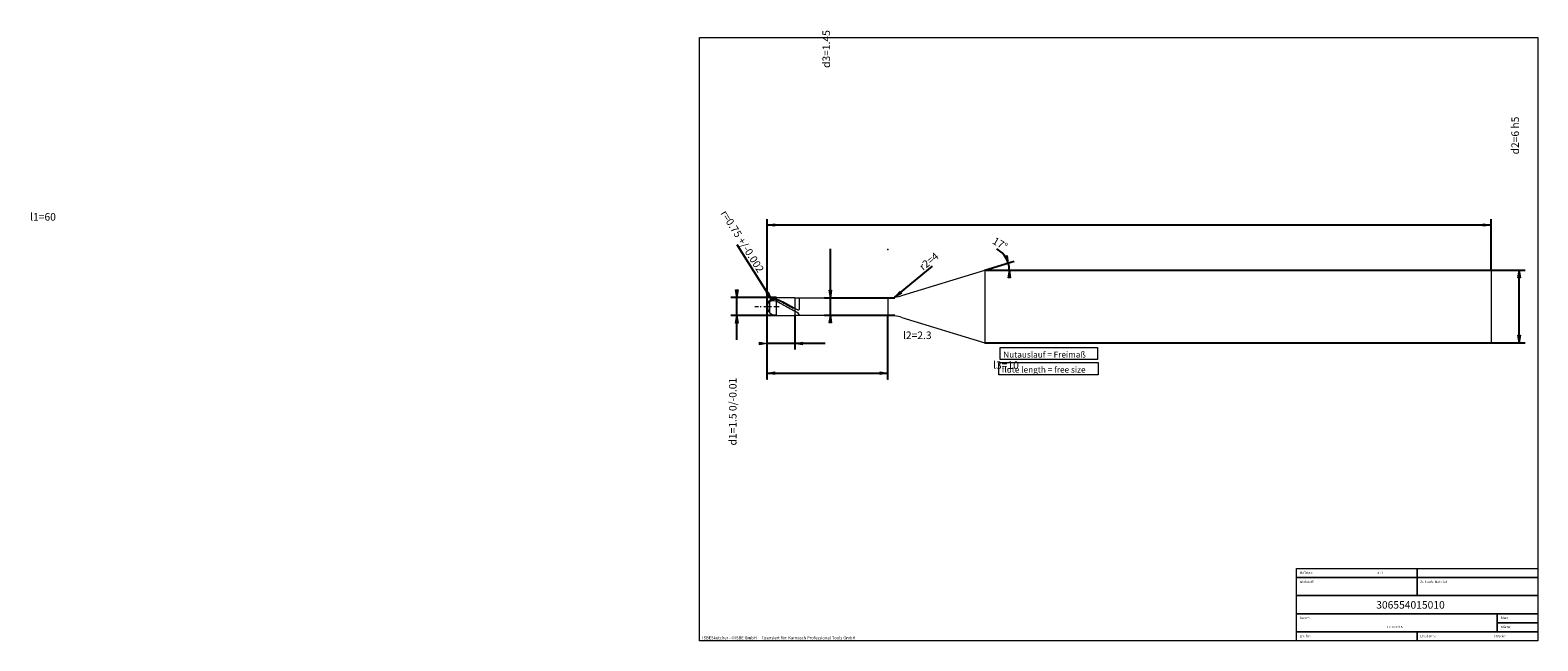
# Model space of a CAD drawing. Units: millimetres. Extents: x -356 to 143, y -100 to 102.
import ezdxf

# ---------------------------------------------------------------- set-up
doc = ezdxf.new("R2010")
doc.units = ezdxf.units.MM
doc.header["$MEASUREMENT"] = 0
doc.layers.get('0').update_dxf_attribs({"lineweight": 0})
for name, color, linetype, lineweight in [('Bemassung', 7, 'Continuous', 0), ('Geo', 7, 'Continuous', 0), ('Rahmen', 7, 'Continuous', 0), ('Text', 7, 'Continuous', 0)]:
    doc.layers.add(name, color=color, linetype=linetype, lineweight=lineweight)
doc.styles.get("Standard").update_dxf_attribs({"font": 'Arial'})
doc.dimstyles.new('BEM-ISBE', dxfattribs={"dimtxt": 2.5, "dimasz": 2.5, "dimexe": 1.25, "dimexo": 0.625, "dimtad": 1, "dimdec": 3, "dimzin": 0, "dimdsep": 46, "dimtxsty": 'Standard', "dimblk": 'VDDIM_DEFAULT', "dimcen": 0.09, "dimadec": 3, "dimazin": 0, "dimtol": 1, "dimtm": 1e-09, "dimtfac": 0.5, "dimtdec": 3, "dimtmove": 0, "dimatfit": 3, "dimfxl": 1, "dimtolj": 1, "dimtzin": 0, "dimarcsym": 0})

# ---------------------------------------------------------------- blocks, each defined once
blk = doc.blocks.new('VDDIM_DEFAULT')
at = {"linetype": 'Continuous'}
blk.add_hatch(color=0, dxfattribs=at).paths.add_polyline_path([(0, 0), (-1, -0.1665), (-1, 0.1665)], flags=0)
at = {"color": 0, "linetype": 'Continuous'}
blk.add_lwpolyline([(0, 0), (-1, -0.1665), (-1, 0.1665), (0, 0)], dxfattribs=at)
blk = doc.blocks.new('*D9')
at = {"layer": 'Bemassung', "color": 0, "lineweight": -2}
for p, q in [((-112.07, -3.62), (-112.07, 39.63)), ((-102.87, 7.73), (-102.87, -3.62)), ((-92.76, -1.62), (-112.07, -1.62))]:
    blk.add_line(p, q, dxfattribs=at)
at = {"layer": 'Bemassung', "color": 0}
for p in [(-102.87, 7.73), (-112.07, -3.62)]:
    blk.add_point(p, dxfattribs=at)
at = {"layer": 'Bemassung', "color": 0, "lineweight": -2, "xscale": 2.5, "yscale": 2.5, "zscale": 2.5}
blk.add_blockref('VDDIM_DEFAULT', (-112.07, -1.62), dxfattribs=at)
at = {"layer": 'Bemassung', "color": 0, "lineweight": -2, "xscale": 2.5, "yscale": 2.5, "zscale": 2.5, "rotation": 180}
blk.add_blockref('VDDIM_DEFAULT', (-102.87, -1.62), dxfattribs=at)
at = {"layer": 'Bemassung', "color": 0, "insert": (-62.26, -0.95), "char_height": 2.5, "attachment_point": 8}
blk.add_mtext('l2=2.3', dxfattribs=at)
blk = doc.blocks.new('*D10')
at = {"layer": 'Bemassung', "color": 0, "lineweight": -2}
for p, q in [((-112.07, -3.62), (-112.07, 39.63)), ((127.93, 37.63), (-112.07, 37.63)), ((127.93, 22.63), (127.93, 39.63))]:
    blk.add_line(p, q, dxfattribs=at)
at = {"layer": 'Bemassung', "color": 0}
for p in [(127.93, 22.63), (-112.07, -3.62)]:
    blk.add_point(p, dxfattribs=at)
at = {"layer": 'Bemassung', "color": 0, "lineweight": -2, "xscale": 2.5, "yscale": 2.5, "zscale": 2.5, "rotation": 180}
blk.add_blockref('VDDIM_DEFAULT', (-112.07, 37.63), dxfattribs=at)
at = {"layer": 'Bemassung', "color": 0, "lineweight": -2, "xscale": 2.5, "yscale": 2.5, "zscale": 2.5}
blk.add_blockref('VDDIM_DEFAULT', (127.93, 37.63), dxfattribs=at)
at = {"layer": 'Bemassung', "color": 0, "insert": (-352.07, 38.3), "char_height": 2.5, "attachment_point": 8}
blk.add_mtext('l1=60', dxfattribs=at)
blk = doc.blocks.new('*D11')
at = {"layer": 'Bemassung', "color": 0, "lineweight": -2}
for p, q in [((-112.07, -13.49), (-112.07, 10.63)), ((-72.07, -13.49), (-72.07, 7.73)), ((-112.07, -11.49), (-72.07, -11.49))]:
    blk.add_line(p, q, dxfattribs=at)
at = {"layer": 'Bemassung', "color": 0}
for p in [(-112.07, -13.49), (-72.07, -13.49)]:
    blk.add_point(p, dxfattribs=at)
at = {"layer": 'Bemassung', "color": 0, "lineweight": -2, "xscale": 2.5, "yscale": 2.5, "zscale": 2.5, "rotation": 180}
blk.add_blockref('VDDIM_DEFAULT', (-112.07, -11.49), dxfattribs=at)
at = {"layer": 'Bemassung', "color": 0, "lineweight": -2, "xscale": 2.5, "yscale": 2.5, "zscale": 2.5}
blk.add_blockref('VDDIM_DEFAULT', (-72.07, -11.49), dxfattribs=at)
at = {"layer": 'Bemassung', "color": 0, "insert": (-32.85, -10.83), "char_height": 2.5, "attachment_point": 8}
blk.add_mtext('l3=10', dxfattribs=at)
blk = doc.blocks.new('*D8')
at = {"layer": 'Bemassung', "color": 0, "lineweight": -2}
for q in [(-30.19, 25.6), (-29.74, 22.63)]:
    blk.add_line((-39.91, 22.63), q, dxfattribs=at)
blk.add_arc((-39.91, 22.63), 8.16, 0, 60.5175, dxfattribs=at)
at = {"layer": 'Bemassung', "color": 0}
for p in [(-32.1, 25.02), (-39.91, 22.63), (-31.83, 23.84), (-31.74, 22.63)]:
    blk.add_point(p, dxfattribs=at)
at = {"layer": 'Bemassung', "color": 0, "lineweight": -2, "xscale": 2.5, "yscale": 2.5, "zscale": 2.5}
for p, rotation in [((-32.1, 25.02), 287.350893278469), ((-31.74, 22.63), 89.6491067215368)]:
    blk.add_blockref('VDDIM_DEFAULT', p, dxfattribs=dict(at, rotation=rotation))
at = {"layer": 'Bemassung', "color": 0, "insert": (-35.81, 29.69), "char_height": 2.5, "attachment_point": 8, "rotation": 330.2551}
blk.add_mtext('17°', dxfattribs=at)
blk = doc.blocks.new('*D4')
at = {"layer": 'Bemassung', "color": 0, "lineweight": -2}
blk.add_line((-110.66, 13.17), (-121.92, 31.07), dxfattribs=at)
at = {"layer": 'Bemassung', "color": 0}
for p in [(-110.66, 13.17), (-109.07, 10.63)]:
    blk.add_point(p, dxfattribs=at)
at = {"layer": 'Bemassung', "color": 0, "lineweight": -2, "xscale": 2.5, "yscale": 2.5, "zscale": 2.5, "rotation": 302.158781997735}
blk.add_blockref('VDDIM_DEFAULT', (-110.66, 13.17), dxfattribs=at)
at = {"layer": 'Bemassung', "color": 0, "insert": (-121.96, 31.14), "char_height": 2.5, "attachment_point": 8, "rotation": 302.1588}
blk.add_mtext('r=0.75 +/-0.002', dxfattribs=at)
blk = doc.blocks.new('*D6')
at = {"layer": 'Bemassung', "color": 0, "lineweight": -2}
blk.add_line((-69.7, 13.71), (-57.22, 23.96), dxfattribs=at)
at = {"layer": 'Bemassung', "color": 0}
for p in [(-72.07, 29.53), (-69.7, 13.71)]:
    blk.add_point(p, dxfattribs=at)
at = {"layer": 'Bemassung', "color": 0, "lineweight": -2, "xscale": 2.5, "yscale": 2.5, "zscale": 2.5, "rotation": 219.392748757177}
blk.add_blockref('VDDIM_DEFAULT', (-69.7, 13.71), dxfattribs=at)
at = {"layer": 'Bemassung', "color": 0, "insert": (-57.12, 24.04), "char_height": 2.5, "attachment_point": 8, "rotation": 39.3927}
blk.add_mtext('r2=4', dxfattribs=at)
blk = doc.blocks.new('*D3')
at = {"layer": 'Bemassung', "color": 0, "lineweight": -2}
for p, q in [((-109.07, 13.63), (-124.07, 13.63)), ((-122.07, -0.48), (-122.07, 13.63)), ((-109.07, 7.63), (-124.07, 7.63))]:
    blk.add_line(p, q, dxfattribs=at)
at = {"layer": 'Bemassung', "color": 0}
for p in [(-109.07, 13.63), (-109.07, 7.63)]:
    blk.add_point(p, dxfattribs=at)
at = {"layer": 'Bemassung', "color": 0, "lineweight": -2, "xscale": 2.5, "yscale": 2.5, "zscale": 2.5}
for p, rotation in [((-122.07, 13.63), 270), ((-122.07, 7.63), 90)]:
    blk.add_blockref('VDDIM_DEFAULT', p, dxfattribs=dict(at, rotation=rotation))
at = {"layer": 'Bemassung', "color": 0, "insert": (-121.4, -24.23), "char_height": 2.5, "attachment_point": 8, "rotation": 90}
blk.add_mtext('d1=1.5 0/-0.01', dxfattribs=at)
blk = doc.blocks.new('*D5')
at = {"layer": 'Bemassung', "color": 0, "lineweight": -2}
for p, q in [((-91.07, 7.73), (-91.07, 29.76)), ((-93.07, 13.53), (-69.67, 13.53)), ((-93.07, 7.73), (-69.67, 7.73))]:
    blk.add_line(p, q, dxfattribs=at)
at = {"layer": 'Bemassung', "color": 0}
for p in [(-93.07, 13.53), (-93.07, 7.73)]:
    blk.add_point(p, dxfattribs=at)
at = {"layer": 'Bemassung', "color": 0, "lineweight": -2, "xscale": 2.5, "yscale": 2.5, "zscale": 2.5}
for p, rotation in [((-91.07, 13.53), 270), ((-91.07, 7.73), 90)]:
    blk.add_blockref('VDDIM_DEFAULT', p, dxfattribs=dict(at, rotation=rotation))
at = {"layer": 'Bemassung', "color": 0, "insert": (-90.4, 95.98), "char_height": 2.5, "attachment_point": 8, "rotation": 90}
blk.add_mtext('d3=1.45', dxfattribs=at)
blk = doc.blocks.new('*D7')
at = {"layer": 'Bemassung', "color": 0, "lineweight": -2}
for p, q in [((-39.91, 22.63), (139.29, 22.63)), ((137.29, -1.37), (137.29, 22.63)), ((-39.91, -1.37), (139.29, -1.37))]:
    blk.add_line(p, q, dxfattribs=at)
at = {"layer": 'Bemassung', "color": 0}
for p in [(-39.91, 22.63), (-39.91, -1.37)]:
    blk.add_point(p, dxfattribs=at)
at = {"layer": 'Bemassung', "color": 0, "lineweight": -2, "xscale": 2.5, "yscale": 2.5, "zscale": 2.5}
for p, rotation in [((137.29, 22.63), 90), ((137.29, -1.37), 270)]:
    blk.add_blockref('VDDIM_DEFAULT', p, dxfattribs=dict(at, rotation=rotation))
at = {"layer": 'Bemassung', "color": 0, "insert": (137.96, 67.31), "char_height": 2.5, "attachment_point": 8, "rotation": 90}
blk.add_mtext('d2=6 h5', dxfattribs=at)

msp = doc.modelspace()

# ---------------------------------------------------------------- linework, layer by layer
at = {"layer": 'Geo'}
for p, q in [((-67.3874, 14.2308), (-39.9093, 22.6317)), ((-39.9093, 22.6317), (127.9339, 22.6317)), ((-39.9093, 22.6317), (-39.9093, -1.3683)), ((127.9339, 22.6317), (127.9339, 10.6317)), ((127.9339, 22.6317), (127.9339, -1.3683)), ((-116.0661, 10.6317), (-114.8661, 10.6317)), ((-114.3561, 10.6317), (-114.0161, 10.6317)), ((-113.1661, 10.6317), (-111.4661, 10.6317)), ((-112.0661, 10.6317), (-112.0661, 10.6317)), ((-112.0661, 10.6317), (-112.0661, 10.6317)), ((-111.2661, 12.6236, 0.4386), (-110.8661, 12.9472, 0.6313)), ((-111.2661, 12.5092, 0.7159), (-110.8661, 12.8192, 0.9026)), ((-111.2661, 12.6713), (-111.2661, 12.6236, 0.4386)), ((-111.2661, 12.6236, 0.4386), (-111.2661, 12.6713)), ((-111.2661, 12.6713), (-111.2661, 12.5092, 0.7159)), ((-111.2661, 12.0443, 1.4713), (-110.8661, 12.4177, 1.6032)), ((-111.2661, 12.0443, 1.4713), (-111.2661, 8.5921)), ((-111.2661, 8.5921), (-111.2661, 12.0443, 1.4713)), ((-111.2661, 11.7951, 1.6383), (-111.2661, 8.5921)), ((-110.9561, 10.6317), (-110.6161, 10.6317)), ((-110.8661, 12.9472, 0.6313), (-110.4661, 13.145, 0.8505)), ((-110.8661, 12.8192, 0.9026), (-110.4661, 13.001, 1.1137)), ((-110.8661, 12.4177, 1.6032), (-110.4661, 12.6014, 1.7777)), ((-110.4661, 13.145, 0.8505), (-110.0661, 13.2441, 1.0843)), ((-110.4661, 13.001, 1.1137), (-110.0661, 13.0827, 1.3372)), ((-110.4661, 12.6014, 1.7777), (-110.0661, 12.6635, 1.9677)), ((-110.0661, 13.2441, 1.0843), (-109.6661, 13.2593, 1.3175)), ((-110.0661, 13.0827, 1.3372), (-109.6661, 13.0803, 1.5583)), ((-110.0661, 12.6635, 1.9677), (-109.6661, 12.6308, 2.1549)), ((-109.7661, 10.6317), (-108.0661, 10.6317)), ((-109.6661, 13.2593, 1.3175), (-109.2661, 13.2004, 1.5369)), ((-109.6661, 13.0803, 1.5583), (-109.2661, 13.004, 1.7636)), ((-109.6661, 12.6308, 2.1549), (-109.2661, 12.5176, 2.3245)), ((-109.2661, 13.2004, 1.5369), (-108.8661, 13.0806, 1.7329)), ((-109.2661, 13.004, 1.7636), (-108.8661, 12.8674, 1.944)), ((-109.2661, 12.5176, 2.3245), (-108.8661, 12.3402, 2.466)), ((-109.0661, 13.6317), (-102.8661, 13.6317)), ((-109.0661, 13.6317), (-109.0661, 7.6317)), ((-108.8661, 13.0806, 1.7329), (-108.4661, 12.9401, 1.9161)), ((-108.8661, 12.8674, 1.944), (-108.4661, 12.7113, 2.1102)), ((-108.8661, 12.3402, 2.466), (-108.4661, 12.1455, 2.5901)), ((-108.4661, 12.9401, 1.9161), (-108.0661, 12.7859, 2.088)), ((-108.4661, 12.7113, 2.1102), (-108.0661, 12.5428, 2.2639)), ((-108.4661, 12.1455, 2.5901), (-108.0661, 11.9418, 2.6988)), ((-108.0661, 12.7859, 2.088), (-107.6661, 12.6189, 2.2475)), ((-108.0661, 12.5428, 2.2639), (-107.6661, 12.3631, 2.4041)), ((-108.0661, 11.9418, 2.6988), (-107.6661, 11.7304, 2.7916)), ((-107.6661, 12.6189, 2.2475), (-107.2661, 12.4402, 2.3936)), ((-107.6661, 12.3631, 2.4041), (-107.2661, 12.1731, 2.5302)), ((-107.6661, 11.7304, 2.7916), (-107.2661, 11.5125, 2.8678)), ((-107.2661, 12.4402, 2.3936), (-106.8661, 12.2508, 2.5256)), ((-107.2661, 12.1731, 2.5302), (-106.8661, 11.9739, 2.6412)), ((-107.2661, 11.5125, 2.8678), (-106.8661, 11.2893, 2.927)), ((-106.8661, 12.2508, 2.5256), (-106.4661, 12.0517, 2.6426)), ((-106.8661, 11.9739, 2.6412), (-106.4661, 11.7668, 2.7366)), ((-106.8661, 11.2893, 2.927), (-106.4661, 11.0623, 2.9689)), ((-106.4661, 12.0517, 2.6426), (-106.0661, 11.8443, 2.744)), ((-106.4661, 11.7668, 2.7366), (-106.0661, 11.553, 2.8158)), ((-106.4661, 11.0623, 2.9689), (-106.0661, 10.8327, 2.9933)), ((-106.0661, 11.8443, 2.744), (-105.6661, 11.6297, 2.8291)), ((-106.0661, 11.553, 2.8158), (-105.6661, 11.3337, 2.8783)), ((-106.0661, 10.8327, 2.9933), (-105.6661, 10.6019, 2.9999)), ((-105.6661, 11.6297, 2.8291), (-105.2661, 11.4092, 2.8975)), ((-105.6661, 11.3337, 2.8783), (-105.2661, 11.1103, 2.9238)), ((-105.6661, 10.6019, 2.9999), (-105.2661, 10.3713, 2.9887)), ((-105.2661, 11.4092, 2.8975), (-104.8661, 11.184, 2.9487)), ((-105.2661, 11.1103, 2.9238), (-104.8661, 10.884, 2.9519)), ((-105.2661, 10.3713, 2.9887), (-104.8661, 10.1422, 2.9598)), ((-104.8661, 11.184, 2.9487), (-104.4661, 10.9556, 2.9825)), ((-104.8661, 10.884, 2.9519), (-104.4661, 10.6563, 2.9626)), ((-104.8661, 10.1422, 2.9598), (-104.4661, 9.916, 2.9134)), ((-104.4661, 10.9556, 2.9825), (-104.0661, 10.7253, 2.9985)), ((-104.4661, 10.6563, 2.9626), (-104.0661, 10.4284, 2.9557)), ((-104.0661, 10.7253, 2.9985), (-103.6661, 10.4944, 2.9969)), ((-104.0661, 10.4284, 2.9557), (-103.6661, 10.2017, 2.9313)), ((-103.6661, 10.4944, 2.9969), (-103.2661, 10.2644, 2.9774)), ((-103.6661, 10.2017, 2.9313), (-103.2661, 9.9775, 2.8895)), ((-103.2661, 10.2644, 2.9774), (-102.8661, 10.0365, 2.9404)), ((-102.8661, 13.6317), (-102.8661, 13.5317)), ((-102.8661, 13.6317), (-102.8661, 7.6317)), ((-102.8661, 13.5317), (-72.0653, 13.5317)), ((-102.8661, 13.5317), (-102.8661, 7.7317)), ((-102.8661, 10.0365, 2.9404), (-102.8661, 10.0425, 2.8395)), ((-102.8661, 10.0425, 2.8395), (-102.4661, 9.8259, 2.7858)), ((-101.2661, 13.5312, 0.0529), (-101.2779, 13.5317)), ((-101.2661, 9.7499, 2.7627), (-101.2661, 13.5312, 0.0529)), ((-72.0653, 13.5317), (-72.0653, 7.7317)), ((-72.0653, 13.5317), (-72.0653, 7.7317)), ((-109.0661, 7.6317), (-102.8661, 7.6317)), ((-104.4661, 9.916, 2.9134), (-104.0661, 9.6941, 2.8497)), ((-104.0661, 9.6941, 2.8497), (-103.6661, 9.4777, 2.7692)), ((-103.6661, 9.4777, 2.7692), (-103.2661, 9.2682, 2.6722)), ((-102.8661, 9.0667, 2.5594), (-103.2661, 9.2682, 2.6722)), ((-102.4661, 8.886, 2.3157), (-102.8661, 9.0696, 2.4433)), ((-102.8661, 9.0696, 2.4433), (-102.8661, 9.0667, 2.5594)), ((-102.8661, 7.6317), (-102.8661, 7.7317)), ((-102.8661, 7.7317), (-72.0653, 7.7317)), ((-102.4661, 9.8259, 2.7858), (-102.0661, 9.6142, 2.7156)), ((-102.0661, 8.6893, 2.1534), (-102.4661, 8.886, 2.3157)), ((-102.0661, 9.6142, 2.7156), (-101.6661, 9.4252, 2.6371)), ((-101.6661, 8.313, 1.7417), (-102.0661, 8.6893, 2.1534)), ((-101.6661, 9.4252, 2.6371), (-101.2661, 9.7499, 2.7627)), ((-101.2779, 7.7317), (-101.6661, 8.313, 1.7417)), ((-67.3874, 7.0326), (-39.9093, -1.3683)), ((-39.9093, -1.3683), (127.9339, -1.3683))]:
    msp.add_line(p, q, dxfattribs=at)
for centre, radius, start, end in [((-109.0661, 10.6317), 3, 90, 180), ((-109.0661, 10.6317), 3, 180, 270), ((-72.0653, 29.5317), 16, 270, 287), ((-72.0653, -8.2683), 16, 73, 90)]:
    msp.add_arc(centre, radius, start, end, dxfattribs=at)
at = {"layer": 'Rahmen'}
for points in [[(-134.5057, 99.7508), (143.454, 99.7508), (143.454, -100.2202), (-134.5057, -100.2202)], [(-34.7702, -2.9843), (-2.5248, -2.9843), (-2.5248, -6.9837), (-34.7702, -6.9837)], [(-35.2701, -7.9836), (-2.2749, -7.9836), (-2.2749, -11.983), (-35.2701, -11.983)], [(63.4656, -76.2237), (103.4598, -76.2237), (103.4598, -79.2232), (63.4656, -79.2232)], [(63.4656, -79.2232), (103.4598, -79.2232), (103.4598, -85.2224), (63.4656, -85.2224)], [(103.4598, -76.2237), (143.454, -76.2237), (143.454, -79.2232), (103.4598, -79.2232)], [(103.4598, -79.2232), (143.454, -79.2232), (143.454, -85.2224), (103.4598, -85.2224)], [(63.4656, -85.2224), (143.454, -85.2224), (143.454, -91.2215), (63.4656, -91.2215)], [(63.4656, -91.2215), (129.956, -91.2215), (129.956, -97.2206), (63.4656, -97.2206)], [(129.956, -91.2215), (143.454, -91.2215), (143.454, -94.2211), (129.956, -94.2211)], [(129.956, -94.2211), (143.454, -94.2211), (143.454, -97.2206), (129.956, -97.2206)], [(63.4656, -97.2206), (103.4598, -97.2206), (103.4598, -100.2202), (63.4656, -100.2202)], [(103.4598, -97.2206), (143.454, -97.2206), (143.454, -100.2202), (103.4598, -100.2202)]]:
    msp.add_lwpolyline(points, close=True, dxfattribs=at)

# ---------------------------------------------------------------- texts
at = {"layer": 'Text'}
for s, height, p in [('Nutauslauf = Freimaß', 2, (-33.7702, -6.3168)), ('flute length = free size', 2, (-34.2701, -11.316)), ('Maßstab:', 0.75, (64.5, -77.9999)), ('4 : 1', 0.75, (90.2502, -77.9999)), ('Werkstoff:', 0.75, (64.5, -80.9999)), ('Zu bearb. Material:', 0.75, (104.5, -80.9999)), ('306554015010', 2.5, (89.877, -89.5413)), ('Datum:', 0.75, (64.5, -92.9999)), ('Blatt', 0.75, (131.1667, -92.9999)), ('ISBESketcher - ©ISBE GmbH      lizensiert für: Karnasch Professional Tools GmbH', 1, (-133.5059, -99.7202)), ('Ers. für:', 0.75, (64.5, -98.9999)), ('17.10.2016', 0.75, (93.4588, -95.9999)), ('Ers. durch:', 0.75, (104.5, -98.9999)), ('T.Wacker', 0.75, (128.6254, -98.9999)), ('Blätter', 0.75, (131.1667, -95.9999))]:
    msp.add_text(s, height=height, dxfattribs=at).set_placement(p)

# ---------------------------------------------------------------- dimensions: what is measured, and where the dimension line sits
at = {"layer": 'Bemassung'}
for base, p1, p2, text, picture, middle in [((-91.0661, 13.5317), (-93.0661, 7.7317), (-93.0661, 13.5317), 'd3=1.45', '*D5', (-90.3994, 95.9779)), ((137.2917, 22.6317), (-39.9093, -1.3683), (-39.9093, 22.6317), 'd2=6 h5', '*D7', (137.9584, 67.3051)), ((-122.0661, 13.6317), (-109.0661, 7.6317), (-109.0661, 13.6317), 'd1=1.5 0/-0.01', '*D3', (-121.3994, -24.2337))]:
    dim = msp.add_linear_dim(base=base, p1=p1, p2=p2, angle=90, text=text, dimstyle='BEM-ISBE', override={"dimgap": 0.625, "dimlfac": 0.25, "dimzin": 8, "dimtol": 0, "dimlim": 0, "dimtzin": 8}, dxfattribs=at)
    dim.commit()
    dim.dimension.update_dxf_attribs({"geometry": picture, "text_midpoint": middle})
for base, p1, p2, text, picture, middle in [((-112.0661, 37.6317), (127.9339, 22.6317), (-112.0661, -3.6183), 'l1=60', '*D10', (-352.0661, 38.2984)), ((-112.0661, -1.6183), (-102.8661, 7.7317), (-112.0661, -3.6183), 'l2=2.3', '*D9', (-62.2556, -0.9516)), ((-72.0653, -11.4919), (-112.0661, -13.4919), (-72.0653, -13.4919), 'l3=10', '*D11', (-32.8491, -10.8252))]:
    dim = msp.add_linear_dim(base=base, p1=p1, p2=p2, text=text, dimstyle='BEM-ISBE', override={"dimgap": 0.625, "dimlfac": 0.25, "dimzin": 8, "dimtol": 0, "dimlim": 0, "dimtzin": 8}, dxfattribs=at)
    dim.commit()
    dim.dimension.update_dxf_attribs({"geometry": picture, "text_midpoint": middle})
for center, mpoint, text, picture, middle in [((-109.0661, 10.6317), (-110.6629, 13.1715), 'r=0.75 +/-0.002', '*D4', (-121.9611, 31.1413)), ((-72.0653, 29.5317), (-69.7003, 13.7075), 'r2=4', '*D6', (-57.1169, 24.0409))]:
    dim = msp.add_radius_dim(center=center, mpoint=mpoint, text=text, dimstyle='BEM-ISBE', override={"dimgap": 0.625, "dimlfac": 0.25, "dimzin": 8, "dimtol": 0, "dimlim": 0, "dimtzin": 8}, dxfattribs=at)
    dim.commit()
    dim.dimension.update_dxf_attribs({"geometry": picture, "text_midpoint": middle, "dimtype": 164})
dim = msp.add_angular_dim_2l(base=(-31.8347, 23.8385), line1=((-39.9093, 22.6317), (-35.8912, 29.7388)), line2=((-31.745, 22.6317), (-39.9093, 22.6317)), text='17°', dimstyle='BEM-ISBE', override={"dimgap": 0.625, "dimazin": 2, "dimtol": 0, "dimlim": 0, "dimtzin": 8}, dxfattribs=at)
dim.commit()
dim.dimension.update_dxf_attribs({"geometry": '*D8', "text_midpoint": (-35.8084, 29.6914)})

doc.saveas('drawing.dxf')
